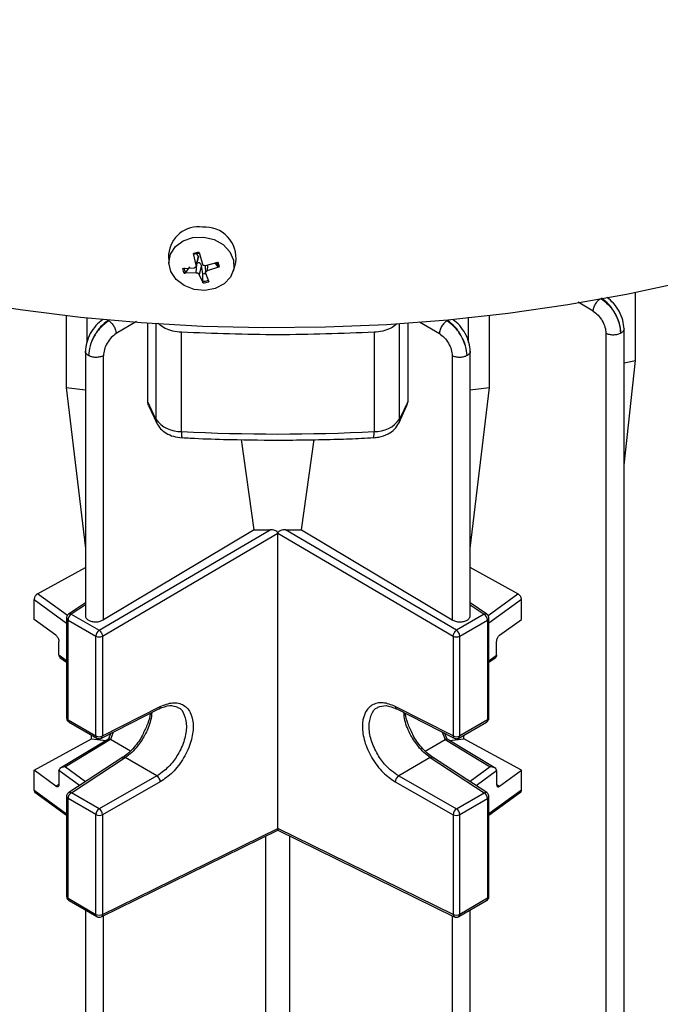
# Model space of a CAD drawing. Units: millimetres. Extents: x 5 to 415, y 5 to 292.
# Drawn here: x 368 to 372, y 241 to 248 of the extents above; entities that cross this region are included whole.
import ezdxf

# ---------------------------------------------------------------- set-up
doc = ezdxf.new("R2010")
doc.units = ezdxf.units.MM

msp = doc.modelspace()

# ---------------------------------------------------------------- linework, layer by layer
at = {"color": 7, "linetype": 'Continuous', "lineweight": 25}
for p, q in [((369.07317601, 246.45550608), (369.05388586, 246.53592664)), ((369.0927271, 246.54298046), (369.116248, 246.46332824)), ((368.88424079, 246.53087625), (368.88607061, 246.47045157)), ((369.07317601, 246.45550608), (369.08888769, 246.5157175)), ((369.07323634, 246.44849359), (369.08993482, 246.50851227)), ((369.08888769, 246.5157175), (369.07682003, 246.53345124)), ((369.13720551, 246.45264698), (369.22274573, 246.47671484)), ((369.22312092, 246.44540144), (369.20063752, 246.47485326)), ((369.32780818, 246.41694393), (369.34401188, 246.47518422)), ((368.97934163, 246.43251106), (369.06116033, 246.43883668)), ((369.07284081, 246.40310924), (368.98987479, 246.40029296)), ((369.02801812, 246.44350444), (369.00048438, 246.40496919)), ((369.10947878, 246.45273491), (369.09379833, 246.39242798)), ((369.11887698, 246.39719709), (369.10947878, 246.45273491)), ((369.13482337, 246.45247397), (369.13631185, 246.40332094)), ((369.13687032, 246.40025014), (369.15873466, 246.34108116)), ((369.2332789, 246.44449674), (369.14888599, 246.41691954)), ((369.11989343, 246.33402734), (369.09379833, 246.39242798)), ((369.11768708, 246.34523537), (369.11887698, 246.39719709)), ((372.0851499, 245.80305527), (372.0851499, 246.26811101)), ((368.18083184, 246.11228036), (368.18083184, 245.61680604)), ((368.46920766, 246.07771669), (368.47370378, 246.07496612)), ((370.79163009, 246.07496612), (370.79612622, 246.07771668)), ((371.08450205, 245.61680604), (371.08450205, 246.11383308)), ((368.74166268, 245.5197529), (368.74166268, 246.05699622)), ((368.97207266, 245.3156324), (368.97207266, 245.99608307)), ((370.29326123, 245.99608307), (370.29326123, 245.3156324)), ((370.52367121, 246.05699622), (370.52367121, 245.5197529)), ((372.00706163, 238.01774026), (372.00706163, 246.02096194)), ((371.88324896, 245.98866182), (371.88324896, 237.98795481)), ((368.31298054, 245.86744118), (368.31298054, 244.0519741)), ((370.95235335, 244.05197813), (370.95235335, 245.86744999)), ((368.43679321, 244.02388394), (368.43679321, 245.83512991)), ((370.82854068, 245.83512991), (370.82854068, 244.02388394)), ((372.00706163, 245.78596928), (372.0851499, 245.80305527)), ((372.00706163, 245.0836818), (372.0851499, 245.80305527)), ((368.18083184, 245.61680604), (368.31298054, 245.60180719)), ((368.18083184, 245.61680604), (368.31298054, 244.51395265)), ((370.95235335, 245.60180719), (371.08450205, 245.61680604)), ((370.95235335, 244.51395265), (371.08450205, 245.61680604)), ((368.79690371, 245.40073793), (368.74166268, 245.5197529)), ((368.74666445, 245.49450037), (368.80279076, 245.37357809)), ((370.46254313, 245.37357809), (370.51872934, 245.49462943)), ((370.52367121, 245.5197529), (370.46843018, 245.40073793)), ((369.47002083, 244.64067649), (369.38276642, 245.25982533)), ((369.79531306, 244.64067649), (369.8826222, 245.26021374)), ((368.4067958, 243.95293493), (369.58077105, 244.64211278)), ((368.43055719, 243.91226295), (369.63266694, 244.61795705)), ((369.47002083, 244.64067649), (368.43679321, 244.02388394)), ((369.47002083, 244.64067649), (369.58077105, 244.64211278)), ((369.63266694, 244.61930691), (369.63266694, 244.61795705)), ((369.63266694, 244.61795705), (370.8347767, 243.91226295)), ((369.63266694, 242.59324437), (369.63266694, 244.61795705)), ((369.63270275, 244.61945045), (369.63266697, 244.61930702)), ((369.68456284, 244.64211278), (369.79531306, 244.64067649)), ((370.85853809, 243.95293493), (369.68456284, 244.64211278)), ((369.79531306, 244.64067649), (370.82854068, 244.02388394)), ((367.98568223, 244.2034328), (368.31298054, 244.38273518)), ((371.27965166, 244.2034328), (370.95235335, 244.38273518)), ((367.96141073, 244.02682808), (367.96141073, 244.16291822)), ((368.31298054, 244.14027188), (368.19847998, 244.06340678)), ((371.06685391, 244.06340678), (370.95235335, 244.14027188)), ((371.30392316, 244.02682808), (371.30392316, 244.16291822)), ((368.21661654, 244.06272308), (368.4067958, 243.95293493)), ((371.04871735, 244.06272308), (370.85853809, 243.95293493)), ((368.11122868, 243.91809769), (367.96141073, 244.02682808)), ((368.18431133, 244.03612448), (368.18431133, 243.35239466)), ((368.19407443, 244.02251768), (368.38425369, 243.91272953)), ((368.19407443, 243.33878785), (368.19407443, 244.02251768)), ((370.8810802, 243.91272953), (371.07125946, 244.02251768)), ((371.07125946, 244.02251768), (371.07125946, 243.33878785)), ((371.08102256, 243.35239466), (371.08102256, 244.03612448)), ((371.15410521, 243.91809769), (371.30392316, 244.02682808)), ((368.38425369, 243.22899971), (368.38425369, 243.91272953)), ((368.43055719, 243.91226295), (368.43055719, 243.22853313)), ((370.8347767, 243.91226295), (370.8347767, 243.22853313)), ((370.8810802, 243.22899971), (370.8810802, 243.91272953)), ((368.13211341, 243.78181011), (368.13211341, 243.87572256)), ((371.13322048, 243.78181011), (371.13322048, 243.87572256)), ((368.13212048, 243.78109686), (368.13211341, 243.78181011)), ((371.13322048, 243.78181011), (371.13321341, 243.78109686)), ((368.13794781, 243.76658975), (368.18431133, 243.7331217)), ((371.08102256, 243.7331217), (371.12738608, 243.76658975)), ((368.43055719, 243.22853313), (368.82691641, 243.43032408)), ((370.8347767, 243.22853313), (370.43841748, 243.43032408)), ((368.42294716, 243.21290132), (368.8213572, 243.41573637)), ((370.44397669, 243.41573637), (370.84238673, 243.21290132)), ((368.19407443, 243.33878785), (368.38425369, 243.22899971)), ((368.20097935, 243.32352636), (368.3911586, 243.21373821)), ((370.87417529, 243.21373821), (371.06435454, 243.32352636)), ((371.07125946, 243.33878785), (370.8810802, 243.22899971)), ((368.35574743, 243.20857079), (368.35574743, 243.23418065)), ((368.48613873, 243.24507286), (368.47135055, 243.20695785)), ((370.79398334, 243.20695785), (370.77919516, 243.24507286)), ((370.90958646, 243.20857079), (370.90958646, 243.23418065)), ((367.96141073, 242.99254306), (368.35574743, 243.20857079)), ((368.47183143, 243.20725), (368.13807379, 243.00448347)), ((368.4845198, 243.20318319), (368.17610387, 243.01581242)), ((368.35574743, 243.20857079), (368.45606903, 243.19767393)), ((368.62157896, 243.12406062), (368.4845198, 243.20318319)), ((370.64394633, 243.12417111), (370.78081409, 243.20318319)), ((370.78081409, 243.20318319), (371.08923002, 243.01581242)), ((371.1272601, 243.00448347), (370.79350246, 243.20725)), ((370.80926486, 243.19767393), (370.90958646, 243.20857079)), ((371.30392316, 242.99254306), (370.90958646, 243.20857079)), ((368.57083948, 243.08174817), (368.1990109, 242.83991161)), ((368.21702766, 242.83912005), (368.58663861, 243.07951427)), ((368.80356614, 242.95428467), (368.58663861, 243.07951427)), ((370.67869528, 243.07951427), (370.46176775, 242.95428467)), ((370.67869528, 243.07951427), (371.04830623, 242.83912005)), ((371.06632299, 242.83991161), (370.69433691, 243.0818506)), ((367.96141073, 242.85645292), (367.96141073, 242.99254306)), ((368.11122868, 242.88381266), (367.96141073, 242.99254306)), ((368.13211341, 242.98978604), (368.13212048, 242.99048903)), ((368.13211341, 242.98978604), (368.13211341, 242.89587359)), ((371.13321341, 242.99048903), (371.13322048, 242.98978604)), ((371.13322048, 242.98978604), (371.13322048, 242.89587359)), ((371.15410521, 242.88381266), (371.30392316, 242.99254306)), ((371.30392316, 242.85645292), (371.30392316, 242.99254306)), ((368.80356614, 242.95428467), (368.40720692, 242.72933191)), ((368.82691641, 242.91335878), (368.43055719, 242.68840601)), ((370.43841748, 242.91335878), (370.8347767, 242.68840601)), ((370.46176775, 242.95428467), (370.85812697, 242.72933191)), ((367.96727662, 242.8419206), (368.18431133, 242.68440764)), ((368.40720692, 242.72933191), (368.21702766, 242.83912005)), ((370.85812697, 242.72933191), (371.04830623, 242.83912005)), ((371.08102256, 242.68440764), (371.29805727, 242.8419206)), ((368.18431133, 242.81226754), (368.18431133, 242.12853772)), ((368.38425369, 242.68887259), (368.19407443, 242.79866074)), ((368.19407443, 242.11493091), (368.19407443, 242.79866074)), ((370.8810802, 242.68887259), (371.07125946, 242.79866074)), ((371.07125946, 242.79866074), (371.07125946, 242.11493091)), ((371.08102256, 242.12853772), (371.08102256, 242.81226754)), ((368.38425369, 242.00514277), (368.38425369, 242.68887259)), ((368.43055719, 242.68840601), (368.43055719, 242.00467618)), ((370.8347767, 242.68840601), (370.8347767, 242.00467618)), ((370.8810802, 242.00514277), (370.8810802, 242.68887259)), ((368.42248174, 241.98881198), (369.63266694, 242.58133401)), ((368.43055719, 242.00467618), (369.63266694, 242.59324437)), ((370.8347767, 242.00467618), (369.63266694, 242.59324437)), ((369.63266694, 242.59324437), (369.63266694, 242.58133401)), ((369.63266694, 242.58133401), (370.84285215, 241.98881198)), ((369.55007237, 241.09568424), (369.55007237, 242.54089465)), ((369.71526152, 241.09568424), (369.71526152, 242.54089465)), ((368.19407443, 242.11493091), (368.38425369, 242.00514277)), ((368.20097935, 242.09966942), (368.3911586, 241.98988127)), ((370.87417529, 241.98988127), (371.06435454, 242.09966942)), ((371.07125946, 242.11493091), (370.8810802, 242.00514277)), ((368.31298054, 242.03501251), (368.31298054, 240.45919856)), ((370.95235335, 240.45919462), (370.95235335, 242.03501251))]:
    msp.add_line(p, q, dxfattribs=at)
at = {"color": 8, "linetype": 'Continuous', "lineweight": 25}
for p, q in [((369.07284081, 246.40310924), (369.07723329, 246.46285969)), ((369.15174444, 246.45673769), (369.14888599, 246.41691954)), ((371.79562034, 246.13995093), (371.69224368, 246.20183185)), ((368.32630291, 245.92483885), (368.32630291, 246.09410026)), ((368.66404368, 246.06940299), (368.5248009, 245.98664693)), ((370.6051856, 246.06708784), (370.74053299, 245.98664693)), ((370.93903098, 246.09964604), (370.93903098, 245.92483885)), ((368.79690371, 246.05324647), (368.79690371, 245.40073793)), ((370.46843018, 245.40073793), (370.46843018, 246.05324647)), ((368.1904873, 244.0547955), (367.98568223, 244.2034328)), ((371.07476145, 244.0547337), (371.27965166, 244.2034328)), ((367.96141073, 244.16291822), (368.18431133, 244.00114808)), ((368.31298054, 244.12741297), (368.21661654, 244.06272308)), ((370.95235335, 244.12741297), (371.04871735, 244.06272308)), ((371.30392316, 244.16291822), (371.08102256, 244.00114808)), ((368.18431133, 243.74342228), (368.13212048, 243.78109686)), ((371.08102256, 243.74342228), (371.13321341, 243.78109686)), ((368.50437463, 243.25435696), (368.4845198, 243.20318319)), ((370.76095926, 243.25435696), (370.78081409, 243.20318319)), ((368.2727565, 242.8878756), (368.13212048, 242.99048903)), ((368.17610387, 243.01581242), (368.31436074, 242.91493491)), ((371.08923002, 243.01581242), (370.95097315, 242.91493491)), ((370.99257739, 242.8878756), (371.13321341, 242.99048903)), ((368.1321126, 242.8958687), (368.11122868, 242.88381266)), ((371.13322128, 242.8958687), (371.15410521, 242.88381266)), ((367.96141073, 242.85645292), (368.18431133, 242.69468279)), ((371.30392316, 242.85645292), (371.08102256, 242.69468279)), ((368.43679321, 240.43110437), (368.43679321, 241.99581905)), ((370.82854068, 241.99581905), (370.82854068, 240.43110437))]:
    msp.add_line(p, q, dxfattribs=at)
at = {"color": 7, "linetype": 'Continuous', "lineweight": 25, "flags": 128}
for points in [[(369.11693408, 246.0362854), (368.69643583, 246.06024751), (368.27899561, 246.09803833), (367.86597692, 246.1495344), (367.45872881, 246.21456754), (367.05858148, 246.29292532), (366.66684194, 246.3843518), (366.28478975, 246.48854836), (365.91367281, 246.60517464), (365.5547033, 246.73384972), (365.20905373, 246.87415329), (364.87785312, 247.02562709), (364.56218326, 247.18777635), (364.26307523, 247.36007144), (363.98150603, 247.54194958), (363.71839534, 247.73281671), (363.47460257, 247.93204938), (363.25092403, 248.13899685)], [(374.86054308, 247.2759804), (374.55414736, 247.10890955), (374.23175817, 246.95218927), (373.8944232, 246.80632886), (373.54323869, 246.67180233), (373.1793459, 246.54904684), (372.80392736, 246.43846132), (372.41820311, 246.34040515), (372.02342662, 246.25519697), (371.62088082, 246.1831137), (371.21187387, 246.12438958), (370.79773493, 246.07921545), (370.37980984, 246.04773812), (369.95945673, 246.03005987), (369.53804166, 246.02623816), (369.11693408, 246.0362854)], [(369.05110457, 246.64500317), (369.12435898, 246.64803008), (369.19601804, 246.63132777), (369.25831637, 246.59670619), (369.30450299, 246.54791713), (369.32957286, 246.49024762), (369.33080926, 246.42994707), (369.30807822, 246.37354998), (369.263843, 246.32716783), (369.20289717, 246.29582686), (369.13184515, 246.28292335), (369.05838654, 246.28985559), (368.99048171, 246.31587237), (368.9354892, 246.35815437), (368.89936832, 246.41211967), (368.88603331, 246.4719203), (368.89692923, 246.53107593), (368.93087534, 246.58317613), (368.98419306, 246.62257504), (369.05110457, 246.64500317)]]:
    msp.add_lwpolyline(points, dxfattribs=at)
at = {"color": 8, "linetype": 'Continuous', "lineweight": 25, "flags": 128}
for points in [[(368.8028117, 245.37353302), (368.79875971, 245.3850951), (368.79690371, 245.40073793)], [(370.46843018, 245.40073793), (370.46657418, 245.3850951), (370.46248553, 245.37345434)]]:
    msp.add_lwpolyline(points, dxfattribs=at)
at = {"color": 7, "linetype": 'Continuous', "lineweight": 25}
for centre, radius, start, end in [((369.08754544, 246.51493624), 0.20392858, 81.714114131, 175.516922654), ((369.13425874, 246.50551117), 0.2119342, 351.772956551, 94.688900906), ((369.09932405, 246.39619015), 0.14693847, 92.573217418, 108.012997712), ((369.10023297, 246.40231198), 0.13462205, 91.994009838, 108.592205293), ((369.13808361, 246.43515361), 0.08565256, 6.871569728, 29.336996209), ((369.14068523, 246.43205567), 0.09342573, 7.652542233, 28.556023703), ((369.0719353, 246.44495213), 0.09342573, 187.652542234, 208.556023703), ((369.07515226, 246.44693427), 0.08565256, 186.871569728, 209.33699621), ((369.11300291, 246.4797759), 0.13462205, 271.994009839, 288.592205292), ((369.11497812, 246.50394381), 0.1068179, 272.091766847, 282.079363922), ((369.11329648, 246.48081765), 0.14693847, 272.573217418, 288.012997712), ((368.96199059, 245.51770494), 0.2023239, 215.3182543, 272.856309307), ((370.3033433, 245.51770494), 0.2023239, 267.143690693, 324.6817457), ((369.63266694, 257.98141554), 12.68299836, 267.014396961, 272.985603039), ((368.24555448, 244.02007626), 0.05153791, 124.158800161, 177.284804537), ((371.01977941, 244.02007626), 0.05153791, 2.715195463, 55.841199839), ((368.43573374, 243.91028811), 0.05153791, 124.158800161, 177.284804537), ((368.40786882, 243.95848173), 0.05148726, 242.699346764, 296.145999643), ((370.85746507, 243.95848173), 0.05148726, 243.854000358, 297.300653236), ((370.82960015, 243.91028811), 0.05153791, 2.715195463, 55.841199839), ((368.40786882, 243.2747519), 0.05148726, 242.699346764, 296.145999642), ((370.85746507, 243.2747519), 0.05148726, 243.854000357, 297.300653237), ((368.24543848, 242.79626161), 0.05142004, 123.540350893, 177.325753646), ((371.01989541, 242.79626161), 0.05142004, 2.674246354, 56.459649107), ((368.43561773, 242.68647346), 0.05142004, 123.540350893, 177.325753646), ((368.40786882, 242.73462478), 0.05148726, 242.699346764, 296.145999643), ((368.3764959, 242.68468553), 0.05418916, 3.936863644, 55.476982828), ((370.88883799, 242.68468553), 0.05418916, 124.523017172, 176.063136356), ((370.85746507, 242.73462478), 0.05148726, 243.854000358, 297.300653236), ((370.82971616, 242.68647346), 0.05142004, 2.674246354, 56.459649107), ((368.40786882, 242.05089496), 0.05148726, 242.699346764, 296.145999643), ((370.85746507, 242.05089496), 0.05148726, 243.854000357, 297.300653236)]:
    msp.add_arc(centre, radius, start, end, dxfattribs=at)
at = {"color": 8, "linetype": 'Continuous', "lineweight": 25}
for centre, radius, start, end in [((369.06576726, 245.30275909), 0.09457483, 172.17674217, 198.173262389), ((370.18407658, 245.30421486), 0.10978, 343.623707455, 5.969777215), ((368.20031333, 244.03730055), 0.01604547, 184.218376144, 247.118532938), ((371.06460192, 244.03759971), 0.01648607, 293.817708373, 354.893614465), ((368.20073397, 243.35387218), 0.01648897, 185.140979577, 246.17916138), ((368.21045563, 243.33700659), 0.01647775, 173.794125494, 234.893694113), ((371.05487826, 243.33700659), 0.01647775, 305.106305889, 6.205874504), ((371.06502159, 243.35356963), 0.01604406, 292.879613739, 355.800245303), ((368.4006393, 243.22721931), 0.01648206, 173.798801212, 234.842188862), ((368.41437576, 243.22674355), 0.01628009, 301.72174737, 6.310963266), ((370.85146854, 243.22699119), 0.01676291, 174.722197599, 237.204372016), ((370.86517023, 243.22700464), 0.01603457, 304.195999197, 7.147414109), ((368.20031333, 242.81344361), 0.01604547, 184.218376146, 247.118532936), ((371.06460192, 242.81374277), 0.01648607, 293.817708373, 354.893614465), ((368.20073397, 242.13001524), 0.01648897, 185.140979577, 246.179161381), ((368.2104879, 242.11316425), 0.01650827, 173.856622182, 234.831197424), ((371.05531765, 242.11295085), 0.01606431, 304.231985995, 7.080194399), ((371.06502159, 242.12971268), 0.01604406, 292.879613739, 355.800245303), ((368.40067582, 242.00337779), 0.01651671, 173.865668373, 234.730999313), ((368.41427065, 242.00306388), 0.01636615, 296.443404205, 5.653625386), ((370.85191486, 242.00341268), 0.01718467, 175.783501133, 238.171977059), ((370.86513565, 242.00316334), 0.01606695, 304.266660826, 7.076752481)]:
    msp.add_arc(centre, radius, start, end, dxfattribs=at)
at = {"color": 7, "linetype": 'Continuous', "lineweight": 25}
for points, knots in [([(369.05388586, 246.53592664), (369.05410447, 246.53499714), (369.05454177, 246.53313782), (369.05541404, 246.53106149), (369.05631802, 246.52985141), (369.05695408, 246.52969045), (369.05725744, 246.52987546), (369.05731137, 246.52990834)], [0, 0, 0, 0, 0.2395635393, 0.4792105256, 0.7165046406, 0.9496028661, 1, 1, 1, 1]), ([(369.09306379, 246.54184026), (369.09303148, 246.54193808), (369.09291694, 246.54228483), (369.09280643, 246.54268976), (369.0927271, 246.54298046)], [0, 0, 0, 0, 0.2820869429, 1, 1, 1, 1]), ([(369.10947878, 246.45273491), (369.10847844, 246.45638477), (369.10688062, 246.46221465), (369.10139005, 246.46851969), (369.09570923, 246.47160729), (369.0888163, 246.47245891), (369.08274691, 246.47126934), (369.07891822, 246.46951012), (369.07768038, 246.46894136)], [0, 0, 0, 0, 0.2584429095, 0.412807193, 0.5681923894, 0.7051096814, 0.9046603543, 1, 1, 1, 1]), ([(369.08985969, 246.50853837), (369.0899367, 246.5087229), (369.09078101, 246.51074607), (369.0903102, 246.51310982), (369.08923523, 246.5150804), (369.08888769, 246.5157175)], [0, 0, 0, 0, 0.0635974625, 0.6972559609, 1, 1, 1, 1]), ([(368.98987479, 246.40029296), (368.99082407, 246.40031573), (368.99272294, 246.40036126), (368.99569596, 246.40127715), (368.99830709, 246.40270229), (368.99979976, 246.40405405), (369.00038104, 246.40483106), (369.00048438, 246.40496919)], [0, 0, 0, 0, 0.2395635393, 0.4792105256, 0.7165046406, 0.9496028661, 1, 1, 1, 1]), ([(369.07317601, 246.45550608), (369.07345954, 246.45381831), (369.07402667, 246.45044237), (369.07241896, 246.44567309), (369.06916364, 246.4418491), (369.06512114, 246.43960348), (369.0622416, 246.43904601), (369.06116033, 246.43883668)], [0, 0, 0, 0, 0.21817378176, 0.43640064346, 0.65334215262, 0.86982997794, 1, 1, 1, 1]), ([(369.07284081, 246.40310924), (369.07475504, 246.40317425), (369.07858396, 246.40330427), (369.08432697, 246.40164709), (369.08920367, 246.39881546), (369.09236231, 246.39552396), (369.09340631, 246.39327316), (369.09379833, 246.39242798)], [0, 0, 0, 0, 0.2181737818, 0.4364006435, 0.6533421526, 0.869829978, 1, 1, 1, 1]), ([(369.13720551, 246.45264698), (369.13526727, 246.45238368), (369.1313903, 246.45185702), (369.12561804, 246.45327267), (369.12074931, 246.45617015), (369.11762943, 246.45978168), (369.11662512, 246.46236006), (369.116248, 246.46332824)], [0, 0, 0, 0, 0.2181737817, 0.4364006434, 0.6533421526, 0.8698299779, 1, 1, 1, 1]), ([(369.13687032, 246.40025014), (369.13656277, 246.40173961), (369.13594759, 246.40471892), (369.13752605, 246.40924668), (369.14078934, 246.41313651), (369.14487061, 246.41570215), (369.14778983, 246.41658721), (369.14888599, 246.41691954)], [0, 0, 0, 0, 0.2181737818, 0.4364006435, 0.6533421526, 0.8698299779, 1, 1, 1, 1]), ([(369.2332789, 246.44449674), (369.23231191, 246.4441715), (369.2303776, 246.4435209), (369.22747317, 246.44336941), (369.22501349, 246.44387366), (369.22368628, 246.4447133), (369.22320625, 246.44529757), (369.22312092, 246.44540144)], [0, 0, 0, 0, 0.2395635393, 0.4792105256, 0.7165046406, 0.9496028661, 1, 1, 1, 1]), ([(369.11989343, 246.33402734), (369.11959238, 246.33468735), (369.11899018, 246.33600759), (369.11826857, 246.33880649), (369.11779742, 246.34180255), (369.11766877, 246.34398063), (369.11768432, 246.34504598), (369.11768708, 246.34523537)], [0, 0, 0, 0, 0.2395635393, 0.4792105256, 0.7165046406, 0.9496028661, 1, 1, 1, 1]), ([(371.79562034, 246.13995093), (371.79671154, 246.14794359), (371.79889397, 246.1639293), (371.81088474, 246.18991692), (371.82769241, 246.2133629), (371.84074568, 246.2233488), (371.84728169, 246.22834892)], [0, 0, 0, 0, 0.2499301355, 0.4998726199, 0.7495773295, 1, 1, 1, 1]), ([(371.84728169, 246.22834892), (371.86544691, 246.21493043), (371.90179508, 246.18808036), (371.94726337, 246.12500332), (371.97865617, 246.05481148), (371.98327697, 246.01119848), (371.98558279, 245.98943517)], [0, 0, 0, 0, 0.25005597005, 0.5003561587, 0.75067282852, 1, 1, 1, 1]), ([(371.98558279, 245.98943517), (371.9834263, 246.0112822), (371.97911147, 246.054995), (371.94839534, 246.1259014), (371.90432373, 246.18953224), (371.86925768, 246.21723058), (371.85175834, 246.23105314)], [0, 0, 0, 0, 0.2500793215, 0.5003733238, 0.7506665816, 1, 1, 1, 1]), ([(372.00701853, 246.01898058), (372.00526198, 246.03846957), (372.00174704, 246.07746789), (371.9750605, 246.14078675), (371.93648915, 246.19771136), (371.90564875, 246.22255109), (371.89025614, 246.23494873)], [0, 0, 0, 0, 0.2499530317, 0.5001669843, 0.7505307616, 1, 1, 1, 1]), ([(371.79562034, 246.13995093), (371.80721731, 246.13150889), (371.83042139, 246.11461741), (371.85930801, 246.07472021), (371.87912138, 246.030221), (371.88187488, 246.00249699), (371.88324896, 245.98866182)], [0, 0, 0, 0, 0.25007001169, 0.50035907785, 0.75066310023, 1, 1, 1, 1]), ([(368.43037678, 246.08183707), (368.41485003, 246.06948935), (368.3837933, 246.04479131), (368.34508353, 245.98743985), (368.31854836, 245.92403822), (368.31486282, 245.88495256), (368.31302374, 245.86544883)], [0, 0, 0, 0, 0.2503197581, 0.5006919053, 0.7508453899, 1, 1, 1, 1]), ([(368.46920766, 246.07771669), (368.4515655, 246.0639715), (368.4162666, 246.03646975), (368.37199384, 245.97244465), (368.34134436, 245.90152481), (368.33675143, 245.85774909), (368.33445937, 245.83590326)], [0, 0, 0, 0, 0.2500827926, 0.500372314, 0.7506658096, 1, 1, 1, 1]), ([(368.4737038, 246.07496612), (368.45554943, 246.06154093), (368.41916828, 246.03463701), (368.37331272, 245.9718506), (368.34129915, 245.901436), (368.33673854, 245.85774027), (368.33445937, 245.83590326)], [0, 0, 0, 0, 0.2493278967, 0.4996502013, 0.7499493808, 1, 1, 1, 1]), ([(368.4737038, 246.07496612), (368.48020323, 246.06994288), (368.49318376, 246.05991056), (368.50981723, 246.036491), (368.5216404, 246.01056859), (368.52374742, 245.99462069), (368.5248009, 245.98664693)], [0, 0, 0, 0, 0.2504156911, 0.5001254019, 0.7500687846, 1, 1, 1, 1]), ([(370.79163009, 246.07496612), (370.78515081, 246.06991982), (370.77219194, 246.05982699), (370.75553051, 246.03651503), (370.74359784, 246.01055916), (370.74155557, 245.99462517), (370.74053299, 245.98664693)], [0, 0, 0, 0, 0.2499312792, 0.4998746391, 0.7495842557, 1, 1, 1, 1]), ([(370.93087452, 245.83590326), (370.92851196, 245.8577007), (370.92377737, 245.90138311), (370.89211375, 245.97169076), (370.84634839, 246.03481683), (370.80986375, 246.06158726), (370.79163009, 246.07496612)], [0, 0, 0, 0, 0.2493077343, 0.4996164226, 0.7499269788, 1, 1, 1, 1]), ([(370.93087452, 245.83590326), (370.92858246, 245.85774909), (370.92398953, 245.90152481), (370.89334005, 245.97244465), (370.84906729, 246.03646975), (370.81376839, 246.0639715), (370.79612623, 246.07771669)], [0, 0, 0, 0, 0.2493341904, 0.499627686, 0.7499172074, 1, 1, 1, 1]), ([(370.95231015, 245.86544883), (370.95047107, 245.88495256), (370.94678553, 245.92403822), (370.92025036, 245.98743985), (370.88154059, 246.04479131), (370.85048386, 246.06948935), (370.83495711, 246.08183707)], [0, 0, 0, 0, 0.2491546101, 0.4993080947, 0.7496802419, 1, 1, 1, 1]), ([(368.97207266, 245.99608307), (368.95194034, 245.99815657), (368.91167568, 246.00230357), (368.86009688, 246.02170228), (368.82626112, 246.04124073), (368.81644844, 246.0552648), (368.81424086, 246.05841983)], [0, 0, 0, 0, 0.303925882, 0.6078517639, 0.9117776459, 1, 1, 1, 1]), ([(370.44622275, 246.05202372), (370.44550104, 246.0510456), (370.43684006, 246.03930741), (370.40492854, 246.02180288), (370.35373533, 246.00227841), (370.31341926, 245.99814819), (370.29326123, 245.99608307)], [0, 0, 0, 0, 0.0294099833, 0.3529399889, 0.6764699944, 1, 1, 1, 1]), ([(368.5248009, 245.98664693), (368.51321555, 245.97819847), (368.48999975, 245.96126867), (368.46091456, 245.92152639), (368.44077755, 245.87684262), (368.43812095, 245.84903023), (368.43679321, 245.83512991)], [0, 0, 0, 0, 0.2493320856, 0.4996348012, 0.7499231727, 1, 1, 1, 1]), ([(370.74053299, 245.98664693), (370.75216959, 245.97822846), (370.77545273, 245.96138435), (370.80447786, 245.92142502), (370.82439055, 245.87680751), (370.82715909, 245.84900455), (370.82854068, 245.83512991)], [0, 0, 0, 0, 0.25007751254, 0.5003683671, 0.75066651772, 1, 1, 1, 1]), ([(368.74686173, 245.49457923), (368.74541595, 245.49801246), (368.74233136, 245.50533732), (368.74189468, 245.51475132), (368.74166268, 245.5197529)], [0, 0, 0, 0, 0.4687081838, 1, 1, 1, 1]), ([(370.51847531, 245.49457656), (370.51991715, 245.49797762), (370.52301615, 245.50528764), (370.52344297, 245.51471286), (370.52367121, 245.5197529)], [0, 0, 0, 0, 0.4652603654, 1, 1, 1, 1]), ([(368.80279076, 245.37357809), (368.81082124, 245.3599691), (368.82716787, 245.33226704), (368.86761411, 245.301914), (368.91739978, 245.2800146), (368.9560965, 245.27554566), (368.97586638, 245.27326251)], [0, 0, 0, 0, 0.2294793548, 0.4671216114, 0.7277563568, 1, 1, 1, 1]), ([(370.28946752, 245.27326251), (370.30181451, 245.27441341), (370.33692874, 245.2776865), (370.38761776, 245.2956466), (370.43535931, 245.32844216), (370.4537034, 245.35890063), (370.46254313, 245.37357809)], [0, 0, 0, 0, 0.17015453453, 0.48391065101, 0.75130467359, 1, 1, 1, 1]), ([(368.97592531, 245.27368907), (368.99457633, 245.27258507), (369.08950146, 245.26696621), (369.30841967, 245.25916045), (369.50887552, 245.25729924), (369.63266694, 245.25614985)], [0, 0, 0, 0, 0.0855212467, 0.4352640258, 1, 1, 1, 1]), ([(369.63266694, 245.25614985), (369.76950812, 245.25749996), (369.96087397, 245.25938803), (370.1797203, 245.26742359), (370.26167232, 245.27225088), (370.28937649, 245.27388276)], [0, 0, 0, 0, 0.6242429812, 0.8729739851, 1, 1, 1, 1]), ([(369.63263369, 244.61944054), (369.63197744, 244.62118185), (369.6305993, 244.62483862), (369.62424668, 244.63136997), (369.61288407, 244.63749548), (369.59708227, 244.64160385), (369.58615397, 244.64194483), (369.58077105, 244.64211278)], [0, 0, 0, 0, 0.1114256484, 0.2339948386, 0.4925564916, 0.7500501785, 1, 1, 1, 1]), ([(369.68456284, 244.64211278), (369.67899024, 244.6419597), (369.6680769, 244.64165991), (369.65474119, 244.63802111), (369.64506506, 244.63359683), (369.63898288, 244.62921588), (369.63458973, 244.62449652), (369.63331567, 244.62108949), (369.63270275, 244.61945045)], [0, 0, 0, 0, 0.2581828894, 0.5056239213, 0.6488402304, 0.7822178507, 0.8952304068, 1, 1, 1, 1]), ([(367.98568223, 244.2034328), (367.98263052, 244.20139565), (367.97791518, 244.19824795), (367.97225849, 244.19175838), (367.96839405, 244.18612018), (367.96526086, 244.18007564), (367.96224026, 244.17207831), (367.96173692, 244.16652026), (367.96141073, 244.16291822)], [0, 0, 0, 0, 0.23986721796, 0.37063045686, 0.50061779311, 0.63118716633, 0.76098157526, 1, 1, 1, 1]), ([(371.30392316, 244.16291822), (371.30359697, 244.16652026), (371.30309363, 244.17207831), (371.30007303, 244.18007564), (371.29693984, 244.18612018), (371.2930754, 244.19175838), (371.28741871, 244.19824795), (371.28270337, 244.20139565), (371.27965166, 244.2034328)], [0, 0, 0, 0, 0.2390184247, 0.3688128337, 0.4993822069, 0.6293695431, 0.760132782, 1, 1, 1, 1]), ([(368.19910851, 244.06372131), (368.19662388, 244.06179793), (368.19120849, 244.05760582), (368.18614617, 244.04805618), (368.18360538, 244.0402259), (368.18435038, 244.03622447), (368.1843699, 244.03611963)], [0, 0, 0, 0, 0.2865137143, 0.6244703404, 0.990160221, 1, 1, 1, 1]), ([(368.31306897, 244.05280966), (368.31303985, 244.05261771), (368.31256302, 244.04947401), (368.31433784, 244.04340115), (368.3199146, 244.032716), (368.3332742, 244.02134547), (368.35266889, 244.01386474), (368.37065972, 244.01078297), (368.3853688, 244.01016224), (368.4000547, 244.01131236), (368.41838227, 244.01490763), (368.42954992, 244.02035245), (368.43679321, 244.02388394)], [0, 0, 0, 0, 0.0056150108, 0.0919623657, 0.178091802, 0.3370092786, 0.4959267551, 0.5822590028, 0.6684033801, 0.7547669653, 0.8409429745, 1, 1, 1, 1]), ([(370.82854068, 244.02388394), (370.83578397, 244.02035245), (370.84695162, 244.01490763), (370.86527919, 244.01131236), (370.87996509, 244.01016224), (370.89467417, 244.01078297), (370.912665, 244.01386474), (370.93205969, 244.02134547), (370.94541929, 244.032716), (370.95099605, 244.04340115), (370.95277087, 244.04947401), (370.95229404, 244.05261771), (370.95226492, 244.05280966)], [0, 0, 0, 0, 0.1590570255, 0.2452330347, 0.3315966199, 0.4177409972, 0.5040732449, 0.6629907214, 0.821908198, 0.9080376343, 0.9943849892, 1, 1, 1, 1]), ([(371.08095889, 244.03615744), (371.08052779, 244.04021881), (371.07967676, 244.04823641), (371.07389506, 244.05795806), (371.06835488, 244.06186777), (371.06606011, 244.06348719)], [0, 0, 0, 0, 0.37553199188, 0.74134252889, 1, 1, 1, 1]), ([(368.11122868, 243.91809769), (368.11292527, 243.91671403), (368.11609997, 243.91412489), (368.12126077, 243.90786182), (368.12555162, 243.90075102), (368.12877192, 243.89323255), (368.13139441, 243.88500861), (368.13182855, 243.87940166), (368.13211341, 243.87572256)], [0, 0, 0, 0, 0.1555507504, 0.2910695767, 0.5012035673, 0.6314746036, 0.7581852875, 1, 1, 1, 1]), ([(371.13322048, 243.87572256), (371.13350528, 243.87940132), (371.13393935, 243.885008), (371.13656167, 243.89323196), (371.13978191, 243.90075023), (371.14407257, 243.90786094), (371.14923327, 243.91412429), (371.15240834, 243.91671378), (371.15410521, 243.91809769)], [0, 0, 0, 0, 0.2417932878, 0.3685093057, 0.4987964379, 0.7088967501, 0.8444239763, 1, 1, 1, 1]), ([(368.13212048, 243.78109686), (368.13231272, 243.77938641), (368.13270883, 243.7758619), (368.13527807, 243.77063976), (368.13806058, 243.76755899), (368.13950459, 243.7659602)], [0, 0, 0, 0, 0.3120380898, 0.642977627, 1, 1, 1, 1]), ([(371.13321341, 243.78109686), (371.13302166, 243.77938162), (371.13262653, 243.77584724), (371.13005922, 243.77060603), (371.12727552, 243.76753699), (371.12583091, 243.76594429)], [0, 0, 0, 0, 0.3120380896, 0.6429776269, 1, 1, 1, 1]), ([(368.81958348, 243.41484777), (368.84410189, 243.42477261), (368.89268757, 243.44443968), (368.92807736, 243.43119015), (368.94560794, 243.42462691)], [0, 0, 0, 0, 0.5046428149, 1, 1, 1, 1]), ([(368.82691641, 243.43032408), (368.85553151, 243.4415447), (368.89951056, 243.45878988), (368.95203062, 243.45428037), (368.98798481, 243.44026578), (369.01712562, 243.41492073), (369.04424808, 243.3701017), (369.05801194, 243.29624697), (369.04424808, 243.20757325), (369.01712562, 243.13355257), (368.98798481, 243.07683281), (368.95203062, 243.02410782), (368.89951056, 242.96305212), (368.85553151, 242.93294685), (368.82691641, 242.91335878)], [0, 0, 0, 0, 0.1199415556, 0.1843403332, 0.2500488347, 0.3157492831, 0.380125795, 0.5, 0.619874205, 0.6842507169, 0.7499511653, 0.8156596668, 0.8800584444, 1, 1, 1, 1]), ([(370.43841748, 243.43032408), (370.40980238, 243.4415447), (370.36582333, 243.45878988), (370.31330327, 243.45428037), (370.27734908, 243.44026578), (370.24820827, 243.41492073), (370.22108581, 243.3701017), (370.20732195, 243.29624697), (370.22108581, 243.20757325), (370.24820827, 243.13355257), (370.27734908, 243.07683281), (370.31330327, 243.02410782), (370.36582333, 242.96305212), (370.40980238, 242.93294685), (370.43841748, 242.91335878)], [0, 0, 0, 0, 0.1199415556, 0.1843403332, 0.2500488347, 0.3157492831, 0.380125795, 0.5, 0.619874205, 0.6842507169, 0.7499511653, 0.8156596668, 0.8800584444, 1, 1, 1, 1]), ([(370.31941246, 243.42451646), (370.33707267, 243.43104571), (370.37263899, 243.44419513), (370.42126787, 243.42467521), (370.44575041, 243.41484777)], [0, 0, 0, 0, 0.4965431735, 1, 1, 1, 1]), ([(368.75906658, 243.38402351), (368.75889875, 243.38245151), (368.75655444, 243.36049379), (368.74168244, 243.31114089), (368.71993597, 243.26618075), (368.7085834, 243.24270966)], [0, 0, 0, 0, 0.03554662, 0.4965147968, 1, 1, 1, 1]), ([(370.55826575, 243.23912331), (370.5463173, 243.26378906), (370.52392686, 243.31001071), (370.50942398, 243.36032053), (370.50695195, 243.38228074), (370.50678547, 243.3837597)], [0, 0, 0, 0, 0.5162550599, 0.9674209131, 1, 1, 1, 1]), ([(368.18438458, 243.35230898), (368.18480836, 243.3482589), (368.18564679, 243.34024615), (368.19189991, 243.32997325), (368.19808296, 243.32567998), (368.2010004, 243.32365422)], [0, 0, 0, 0, 0.3505672453, 0.6935692093, 1, 1, 1, 1]), ([(371.06431164, 243.32362306), (371.06479361, 243.32386759), (371.06823378, 243.32561298), (371.07388451, 243.33096227), (371.07923361, 243.34038613), (371.08172829, 243.34829773), (371.08098206, 243.35230282), (371.08096177, 243.35241172)], [0, 0, 0, 0, 0.0466207234, 0.332760006, 0.6486420315, 0.9904458348, 1, 1, 1, 1]), ([(368.7085834, 243.24270966), (368.70734578, 243.23991294), (368.69230618, 243.20592711), (368.65716593, 243.15989531), (368.61001028, 243.11000789), (368.58312787, 243.09068015), (368.56925043, 243.08070265)], [0, 0, 0, 0, 0.03996456843, 0.48564979315, 0.7344784485, 1, 1, 1, 1]), ([(370.69607996, 243.08070485), (370.68222922, 243.09071334), (370.65538668, 243.11010964), (370.60849976, 243.16039042), (370.5734949, 243.20475744), (370.55895923, 243.23755842), (370.55826575, 243.23912331)], [0, 0, 0, 0, 0.2696665611, 0.5226097819, 0.9772242736, 1, 1, 1, 1]), ([(368.39117965, 243.21386608), (368.3913765, 243.2137054), (368.39373533, 243.21178004), (368.39955759, 243.21002176), (368.40507166, 243.20952242), (368.40782391, 243.20927318)], [0, 0, 0, 0, 0.0436136938, 0.5226363856, 1, 1, 1, 1]), ([(368.40782391, 243.20927318), (368.41226284, 243.20963548), (368.41757029, 243.21006866), (368.42213525, 243.21259992), (368.42288228, 243.21301415)], [0, 0, 0, 0, 0.8363551952, 1, 1, 1, 1]), ([(368.4845198, 243.20318319), (368.48308699, 243.20396798), (368.48016433, 243.2055688), (368.47648739, 243.20706054), (368.47377121, 243.20759735), (368.47196563, 243.20780846), (368.4718861, 243.20722003), (368.47188136, 243.20718494)], [0, 0, 0, 0, 0.2298179075, 0.4687873253, 0.7192535879, 0.9832556305, 1, 1, 1, 1]), ([(370.79345253, 243.20718494), (370.79344779, 243.20722003), (370.79336826, 243.20780851), (370.79156259, 243.20759706), (370.78884616, 243.2070602), (370.7851692, 243.20556854), (370.78224674, 243.20396787), (370.78081409, 243.20318319)], [0, 0, 0, 0, 0.016744398, 0.2807726095, 0.5312481007, 0.7702089457, 1, 1, 1, 1]), ([(370.84244051, 243.21300378), (370.84467149, 243.2119695), (370.849446, 243.20975602), (370.85470718, 243.209441), (370.85750998, 243.20927318)], [0, 0, 0, 0, 0.4672680495, 1, 1, 1, 1]), ([(370.85750998, 243.20927318), (370.86193139, 243.20968495), (370.86781276, 243.2102327), (370.87286808, 243.2131146), (370.87412299, 243.21382998)], [0, 0, 0, 0, 0.7517651578, 1, 1, 1, 1]), ([(368.17610387, 243.01581242), (368.17065137, 243.01557163), (368.15966634, 243.01508652), (368.14721313, 243.01045386), (368.13944033, 243.00502691), (368.13532351, 243.00045685), (368.1326985, 242.9955655), (368.13230934, 242.99214766), (368.13212048, 242.99048903)], [0, 0, 0, 0, 0.27041942123, 0.54480787842, 0.67226074086, 0.78927807546, 0.89774006863, 1, 1, 1, 1]), ([(371.13321341, 242.99048903), (371.13302454, 242.99214782), (371.13263536, 242.99556586), (371.13001022, 243.00045726), (371.12589338, 243.00502709), (371.1181205, 243.01045396), (371.10566758, 243.01508651), (371.09468253, 243.01557163), (371.08923002, 243.01581242)], [0, 0, 0, 0, 0.1022703237, 0.2107355872, 0.3277494867, 0.4551928775, 0.729580954, 1, 1, 1, 1]), ([(368.13211341, 242.89587359), (368.13182861, 242.89261222), (368.13139454, 242.88764167), (368.12877222, 242.8832204), (368.12555198, 242.88036025), (368.12126132, 242.87952647), (368.11610062, 242.88073022), (368.11292555, 242.88273907), (368.11122868, 242.88381266)], [0, 0, 0, 0, 0.2417932881, 0.368509306, 0.4987964379, 0.7088967505, 0.8444239766, 1, 1, 1, 1]), ([(371.13322048, 242.89587359), (371.13350131, 242.89265368), (371.13393471, 242.88768443), (371.136534, 242.88322897), (371.13923018, 242.88085775), (371.14255548, 242.87975019), (371.14742336, 242.87989258), (371.15147962, 242.88227229), (371.15410521, 242.88381266)], [0, 0, 0, 0, 0.2387246766, 0.3684211958, 0.4989552298, 0.6289779517, 0.7598396076, 1, 1, 1, 1]), ([(367.96141073, 242.85645292), (367.96174941, 242.85322763), (367.96227297, 242.8482417), (367.96496581, 242.84380184), (367.9668015, 242.84245248), (367.96754818, 242.84190362)], [0, 0, 0, 0, 0.5207877484, 0.8050771721, 1, 1, 1, 1]), ([(368.19947268, 242.84018525), (368.19685432, 242.83816506), (368.1913005, 242.83388004), (368.18614109, 242.82420342), (368.1836054, 242.81636894), (368.18435038, 242.81236753), (368.1843699, 242.81226269)], [0, 0, 0, 0, 0.2970131178, 0.6299964977, 0.9903050196, 1, 1, 1, 1]), ([(371.08095889, 242.81230049), (371.08052923, 242.81636348), (371.07968105, 242.82438427), (371.07379391, 242.83422951), (371.06811286, 242.83822312), (371.06568209, 242.83993188)], [0, 0, 0, 0, 0.3700111655, 0.7304437945, 1, 1, 1, 1]), ([(371.29778571, 242.84190362), (371.29853239, 242.84245248), (371.30036808, 242.84380184), (371.30306092, 242.8482417), (371.30358448, 242.85322763), (371.30392316, 242.85645292)], [0, 0, 0, 0, 0.1949228279, 0.4792122516, 1, 1, 1, 1]), ([(368.18438458, 242.12845204), (368.18480843, 242.12440204), (368.18564698, 242.11638943), (368.19189442, 242.10612336), (368.1980698, 242.10183467), (368.20097977, 242.09981374)], [0, 0, 0, 0, 0.3508350659, 0.6940990707, 1, 1, 1, 1]), ([(371.06430224, 242.09976119), (371.06478739, 242.10000729), (371.06823085, 242.10175402), (371.07388464, 242.1071051), (371.07923357, 242.11652926), (371.08172829, 242.12444079), (371.08098206, 242.12844588), (371.08096177, 242.12855478)], [0, 0, 0, 0, 0.0469115454, 0.3329635431, 0.6487492109, 0.9904487493, 1, 1, 1, 1]), ([(368.39115903, 241.99002559), (368.39136264, 241.98985928), (368.3937277, 241.98792747), (368.39955712, 241.98616414), (368.40507151, 241.98566525), (368.40782391, 241.98541623)], [0, 0, 0, 0, 0.0450568065, 0.5233566903, 1, 1, 1, 1]), ([(368.40782391, 241.98541623), (368.41226865, 241.98576211), (368.41741044, 241.98616223), (368.42183385, 241.98859228), (368.42243352, 241.98892171)], [0, 0, 0, 0, 0.86443240958, 1, 1, 1, 1]), ([(370.84292153, 241.98895665), (370.84499595, 241.98800054), (370.84961549, 241.98587138), (370.8547056, 241.98557792), (370.85750998, 241.98541623)], [0, 0, 0, 0, 0.4490552419, 1, 1, 1, 1]), ([(370.85750998, 241.98541623), (370.86193139, 241.98582801), (370.86781276, 241.98637576), (370.87286808, 241.98925765), (370.87412299, 241.98997304)], [0, 0, 0, 0, 0.7517651578, 1, 1, 1, 1])]:
    msp.add_open_spline(points, degree=3, knots=knots, dxfattribs=at)
at = {"color": 8, "linetype": 'Continuous', "lineweight": 25}
for points, knots in [([(368.43045277, 246.0817259), (368.4283028, 246.08051564), (368.42583385, 246.07912582), (368.42429458, 246.07655923), (368.42409572, 246.07622764)], [0, 0, 0, 0, 0.87080548694, 1, 1, 1, 1]), ([(370.84123817, 246.07622764), (370.84103931, 246.07655923), (370.83950004, 246.07912582), (370.83703109, 246.08051564), (370.83488112, 246.0817259)], [0, 0, 0, 0, 0.1291945131, 1, 1, 1, 1]), ([(372.00700391, 246.01897919), (372.00702122, 246.0189248), (372.00873382, 246.01354349), (372.00260833, 246.00223389), (371.99125797, 245.99370141), (371.98558279, 245.98943517)], [0, 0, 0, 0, 0.0050792937, 0.5025396468, 1, 1, 1, 1]), ([(368.33445937, 245.83590326), (368.32878419, 245.8401695), (368.31743382, 245.84870198), (368.31130834, 245.86001163), (368.31302098, 245.865393), (368.31303831, 245.86544745)], [0, 0, 0, 0, 0.497457786, 0.9949155721, 1, 1, 1, 1]), ([(370.95229558, 245.86544745), (370.95231291, 245.865393), (370.95402555, 245.86001163), (370.94790007, 245.84870198), (370.9365497, 245.8401695), (370.93087452, 245.83590326)], [0, 0, 0, 0, 0.0050844279, 0.502542214, 1, 1, 1, 1]), ([(368.19920789, 244.06362497), (368.1993658, 244.06381881), (368.20113572, 244.06599138), (368.20728477, 244.06642449), (368.21350595, 244.06395688), (368.21661654, 244.06272308)], [0, 0, 0, 0, 0.0466929692, 0.5233464846, 1, 1, 1, 1]), ([(371.04871735, 244.06272308), (371.05182794, 244.06395688), (371.05804912, 244.06642449), (371.06419817, 244.06599138), (371.06596809, 244.06381881), (371.066126, 244.06362497)], [0, 0, 0, 0, 0.47665351541, 0.95330703081, 1, 1, 1, 1]), ([(368.81924023, 243.4148601), (368.8194333, 243.41489246), (368.82214981, 243.41534778), (368.82552468, 243.4204316), (368.8264525, 243.42702659), (368.82691641, 243.43032408)], [0, 0, 0, 0, 0.0368466704, 0.5184233352, 1, 1, 1, 1]), ([(370.43841748, 243.43032408), (370.43888139, 243.42702659), (370.43980921, 243.4204316), (370.44318408, 243.41534778), (370.44590059, 243.41489246), (370.44609366, 243.4148601)], [0, 0, 0, 0, 0.4815766648, 0.9631533296, 1, 1, 1, 1]), ([(368.76851452, 243.38883356), (368.76670295, 243.37092093), (368.76161344, 243.32059614), (368.72481779, 243.23578576), (368.67673676, 243.1627048), (368.63017103, 243.11161663), (368.60175994, 243.09066527), (368.58663861, 243.07951427)], [0, 0, 0, 0, 0.1575109451, 0.4425205556, 0.6794790763, 0.8294081533, 1, 1, 1, 1]), ([(368.94516164, 243.42428345), (368.94585285, 243.4240932), (368.96864982, 243.41781864), (368.99492193, 243.37465404), (369.01155184, 243.29701116), (368.9960033, 243.19971468), (368.95376145, 243.10434605), (368.90079303, 243.03325513), (368.85062835, 242.98437518), (368.81991363, 242.96473689), (368.80356614, 242.95428467)], [0, 0, 0, 0, 0.0053130678, 0.1752316316, 0.3364759784, 0.4977185893, 0.6676388851, 0.8089073997, 0.8982936024, 1, 1, 1, 1]), ([(370.46176775, 242.95428467), (370.44542059, 242.96473666), (370.4147063, 242.98437464), (370.36454157, 243.03325425), (370.31157272, 243.10434555), (370.26933152, 243.1997128), (370.25377916, 243.29701568), (370.27042288, 243.3746342), (370.29659798, 243.41776511), (370.31928182, 243.42403519), (370.3198723, 243.4241984)], [0, 0, 0, 0, 0.101782907, 0.1912374595, 0.3326177632, 0.5026675472, 0.6640364156, 0.8254035468, 0.9954550643, 1, 1, 1, 1]), ([(370.67869528, 243.07951427), (370.66357365, 243.09066552), (370.63516215, 243.11161722), (370.58859652, 243.16270566), (370.54051567, 243.23578662), (370.50372028, 243.32059653), (370.49863082, 243.3709213), (370.49681931, 243.38883359)], [0, 0, 0, 0, 0.1705952445, 0.32052545, 0.5574794407, 0.8424919384, 1, 1, 1, 1]), ([(368.19958023, 242.84006319), (368.19971043, 242.84021953), (368.20150435, 242.84237346), (368.20767751, 242.84280737), (368.21391095, 242.84034916), (368.21702766, 242.83912005)], [0, 0, 0, 0, 0.0376582804, 0.5188291402, 1, 1, 1, 1]), ([(371.04830623, 242.83912005), (371.0514233, 242.84034965), (371.05765745, 242.84280884), (371.06383698, 242.84236911), (371.06563519, 242.84020653), (371.06577096, 242.84004326)], [0, 0, 0, 0, 0.4803850196, 0.9607700392, 1, 1, 1, 1]), ([(362.24461436, 242.39260497), (362.21000403, 242.37143355), (362.01904231, 242.25462075), (361.70664711, 242.02460946), (361.31289373, 241.70476435), (360.96332802, 241.37107668), (360.65553367, 241.02791556), (360.37441261, 240.65480654), (360.13012808, 240.25322698), (359.9333102, 239.82585213), (359.79637973, 239.40000849), (359.71670946, 238.97922611), (359.69075458, 238.56300368), (359.71670924, 238.14678338), (359.79637615, 237.72600735), (359.93330236, 237.30016275), (360.1301245, 236.8727833), (360.37439545, 236.47119598), (360.65555951, 236.0981122), (360.96318944, 235.7548647), (361.31336304, 235.42149974), (361.70481786, 235.10043502), (362.13581419, 234.79402645), (362.60316502, 234.50496297), (363.10389184, 234.23516712), (363.6346618, 233.98635623), (364.19082273, 233.76037423), (364.76829045, 233.5582227), (365.36287505, 233.38063164), (366.00914823, 233.21831019), (366.7047924, 233.07733127), (367.44510409, 232.96357469), (368.1827696, 232.88501009), (368.91166483, 232.83727527), (369.3943491, 232.83147293), (369.63266694, 232.82860812)], [0, 0, 0, 0, 0.0066150557, 0.0364984175, 0.0662939247, 0.0957743377, 0.1250345713, 0.1540579571, 0.1881744197, 0.221662519, 0.2544606674, 0.2865139718, 0.3177743793, 0.3490338129, 0.3810866309, 0.4138847903, 0.4473733856, 0.4814908018, 0.5105128357, 0.5397730479, 0.5692548341, 0.5990489534, 0.6289323078, 0.6588871896, 0.6888406761, 0.7187240379, 0.748519545, 0.7779999581, 0.8072601917, 0.8362835775, 0.87040004, 0.9038881394, 0.9366862877, 0.96873984, 1, 1, 1, 1]), ([(369.63266694, 232.82860812), (369.87098113, 232.83147305), (370.35365423, 232.83727559), (371.08253864, 232.88500825), (371.8202012, 232.96357063), (372.56052433, 233.07732747), (373.25616935, 233.21830647), (373.90243944, 233.38062723), (374.49702598, 233.55821611), (375.07449358, 233.7603676), (375.63065426, 233.9863495), (376.16142698, 234.23515842), (376.66215386, 234.5049543), (377.12950464, 234.79401775), (377.56050437, 235.10042472), (377.95195935, 235.4214896), (378.30213304, 235.75485461), (378.60976673, 236.098101), (378.89093199, 236.47118656), (379.13520281, 236.87277339), (379.33202447, 237.30014623), (379.46895398, 237.7259904), (379.54862442, 238.14677261), (379.57457954, 238.56299521), (379.54862375, 238.97921505), (379.46896122, 239.39999282), (379.3320181, 239.82583068), (379.13526103, 240.25323608), (378.89075427, 240.65472934), (378.61035013, 241.02811623), (378.29995743, 241.37026177), (378.055968, 241.6126837), (377.90443652, 241.73583685), (377.88304618, 241.75322128)], [0, 0, 0, 0, 0.0333062936, 0.0674573877, 0.1024028858, 0.1380840235, 0.1744351519, 0.2053572965, 0.2365332134, 0.267945211, 0.2996899905, 0.3315298475, 0.3634459148, 0.3953604955, 0.4272003603, 0.4589466186, 0.4903571531, 0.5215330927, 0.5524566777, 0.58880679, 0.6244873994, 0.6594328857, 0.6935847622, 0.7268918297, 0.7601978596, 0.7943492178, 0.8292947158, 0.8649758536, 0.9013269819, 0.9322491266, 0.9634250434, 0.9948370411, 1, 1, 1, 1])]:
    msp.add_open_spline(points, degree=3, knots=knots, dxfattribs=at)
at = {"color": 7, "linetype": 'Continuous', "lineweight": 25}
for points in [[(370.29326123, 245.99608307), (370.07306313, 245.98747741), (369.63266694, 245.97026609), (369.19227076, 245.98747741), (368.97207266, 245.99608307)], [(371.98558279, 245.98943517), (371.97814809, 245.9860128), (371.96327869, 245.97916805), (371.93470988, 245.97608316), (371.90601098, 245.97873527), (371.8908363, 245.98535297), (371.88324896, 245.98866182)], [(368.43679321, 245.83512991), (368.42920587, 245.83182106), (368.41403119, 245.82520336), (368.38533228, 245.82255125), (368.35676347, 245.82563614), (368.34189407, 245.83248088), (368.33445937, 245.83590326)], [(370.93087452, 245.83590326), (370.92343982, 245.83248088), (370.90857042, 245.82563614), (370.88000161, 245.82255125), (370.8513027, 245.82520336), (370.83612802, 245.83182106), (370.82854068, 245.83512991)], [(368.4067958, 243.95293493), (368.40978744, 243.95068826), (368.41577073, 243.9461949), (368.42351831, 243.93539297), (368.42911671, 243.92335082), (368.43007703, 243.91595891), (368.43055719, 243.91226295)], [(370.8347767, 243.91226295), (370.83525686, 243.91595891), (370.83621718, 243.92335082), (370.84181558, 243.93539297), (370.84956316, 243.9461949), (370.85554645, 243.95068826), (370.85853809, 243.95293493)], [(368.82691641, 242.91335878), (368.82649158, 242.91708838), (368.82564191, 242.92454759), (368.82017996, 242.93667537), (368.81252566, 242.94753638), (368.80655264, 242.95203524), (368.80356614, 242.95428467)], [(370.46176775, 242.95428467), (370.45878125, 242.95203524), (370.45280823, 242.94753638), (370.44515393, 242.93667537), (370.43969198, 242.92454759), (370.43884231, 242.91708838), (370.43841748, 242.91335878)]]:
    msp.add_open_spline(points, degree=3, dxfattribs=at)
at = {"color": 8, "linetype": 'Continuous', "lineweight": 25}
for points in [[(368.58663861, 243.07951427), (368.58347225, 243.08081133), (368.57713954, 243.08340547), (368.56897314, 243.08175969), (368.56599322, 243.07728878), (368.56450326, 243.07505333)], [(370.70083063, 243.07505333), (370.69934067, 243.07728878), (370.69636075, 243.08175969), (370.68819435, 243.08340547), (370.68186164, 243.08081133), (370.67869528, 243.07951427)]]:
    msp.add_open_spline(points, degree=3, dxfattribs=at)

doc.saveas('drawing.dxf')
